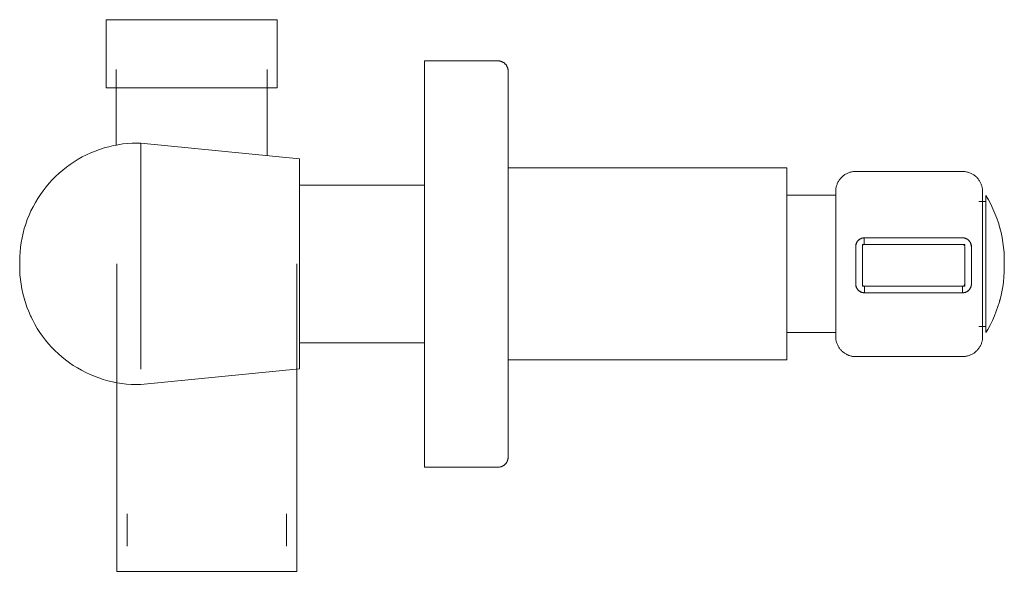
# Model space of a CAD drawing. Units: millimetres. Extents: x 5248 to 6470, y 1035 to 10805.
# Drawn here: x 5857 to 6001, y 1035 to 1116 of the extents above; entities that cross this region are included whole.
import ezdxf

# ---------------------------------------------------------------- set-up
doc = ezdxf.new("R2010")
doc.units = ezdxf.units.MM
doc.layers.add('P-SANR-FIXT', color=6, linetype='Continuous', lineweight=18)

# ---------------------------------------------------------------- blocks, each defined once
blk = doc.blocks.new('01-1735-11SR-MEZCLADOR HELIX PALA - 01-1735-11SR-1166601-Lateral Izquierda')
at = {"layer": 'P-SANR-FIXT'}
for p, q in [((-10792.87, 1115.59), (-10792.87, 1105.66)), ((-10792.87, 1115.59), (-10780.43, 1115.59)), ((-10780.43, 1115.59), (-10767.99, 1115.59)), ((-10767.99, 1105.66), (-10767.99, 1115.59)), ((-10735.81, 1109.59), (-10746.52, 1109.59)), ((-10746.52, 1050.35), (-10746.52, 1109.59)), ((-10791.43, 1108.34), (-10791.43, 1097.24)), ((-10769.43, 1095.77), (-10769.43, 1108.34)), ((-10734.31, 1108.16), (-10734.31, 1108.1)), ((-10780.43, 1105.66), (-10792.87, 1105.66)), ((-10767.99, 1105.66), (-10780.43, 1105.66)), ((-10764.71, 1095.3), (-10787.85, 1097.61)), ((-10787.85, 1097.61), (-10787.85, 1080)), ((-10764.71, 1095.3), (-10764.71, 1080)), ((-10693.74, 1093.99), (-10734.31, 1093.99)), ((-10693.74, 1093.99), (-10693.74, 1079.99)), ((-10668.12, 1093.47), (-10683.68, 1093.47)), ((-10801.64, 1091.21), (-10801.19, 1091.74)), ((-10746.52, 1091.46), (-10764.71, 1091.46)), ((-10686.53, 1089.99), (-10693.74, 1089.99)), ((-10664.73, 1089.09), (-10665.73, 1089.09)), ((-10664.73, 1089.96), (-10664.73, 1069.98)), ((-10804.11, 1087.08), (-10803.83, 1087.71)), ((-10805.17, 1083.58), (-10805.13, 1083.79)), ((-10668.12, 1083.79), (-10682.47, 1083.79)), ((-10682.43, 1082.82), (-10682.47, 1083.79)), ((-10682.47, 1083.79), (-10682.47, 1083.78)), ((-10662.4, 1084.03), (-10662.36, 1083.83)), ((-10805.42, 1081.74), (-10805.35, 1082.43)), ((-10683.69, 1082.51), (-10683.69, 1077.06)), ((-10682.72, 1082.82), (-10682.72, 1082.69)), ((-10668.12, 1082.82), (-10682.72, 1082.82)), ((-10682.72, 1082.51), (-10682.72, 1077.06)), ((-10682.72, 1082.51), (-10682.72, 1077.06)), ((-10668.12, 1082.82), (-10682.43, 1082.82)), ((-10667.8, 1082.82), (-10668.09, 1082.82)), ((-10667.8, 1082.69), (-10667.8, 1082.82)), ((-10667.8, 1077.06), (-10667.8, 1082.51)), ((-10667.8, 1077.06), (-10667.8, 1082.51)), ((-10666.83, 1077.06), (-10666.83, 1082.51)), ((-10662.12, 1082.14), (-10662.08, 1081.65)), ((-10805.47, 1080.36), (-10805.46, 1081.05)), ((-10805.47, 1080.33), (-10805.47, 1080)), ((-10662.04, 1080.92), (-10662.04, 1080.39)), ((-10805.47, 1080), (-10805.47, 1079.67)), ((-10805.46, 1079.08), (-10805.47, 1079.64)), ((-10791.32, 1080), (-10791.32, 1035.17)), ((-10787.85, 1080), (-10787.85, 1064.65)), ((-10765.08, 1035.17), (-10765.08, 1080)), ((-10764.71, 1080), (-10764.71, 1064.7)), ((-10693.74, 1079.99), (-10693.74, 1065.99)), ((-10805.36, 1077.7), (-10805.43, 1078.39)), ((-10682.72, 1076.98), (-10682.72, 1076.72)), ((-10682.72, 1076.72), (-10668.12, 1076.72)), ((-10682.41, 1076.72), (-10668.12, 1076.72)), ((-10682.41, 1076.71), (-10682.41, 1075.75)), ((-10668.12, 1076.72), (-10668.12, 1076.45)), ((-10668.12, 1076.44), (-10668.12, 1076.21)), ((-10668.12, 1076.2), (-10668.12, 1076.01)), ((-10668.12, 1075.99), (-10668.12, 1075.87)), ((-10668.09, 1076.72), (-10667.8, 1076.72)), ((-10667.8, 1076.72), (-10667.8, 1076.98)), ((-10804.72, 1074.6), (-10804.84, 1075)), ((-10682.41, 1075.75), (-10682.41, 1075.76)), ((-10682.41, 1075.75), (-10668.12, 1075.75)), ((-10665.73, 1070.85), (-10664.73, 1070.85)), ((-10693.74, 1069.99), (-10686.53, 1069.99)), ((-10799.84, 1066.88), (-10800.34, 1067.36)), ((-10764.71, 1068.48), (-10746.52, 1068.48)), ((-10734.31, 1065.99), (-10693.74, 1065.99)), ((-10685.41, 1067.04), (-10685.42, 1067.05)), ((-10683.68, 1066.48), (-10668.12, 1066.48)), ((-10666.93, 1066.73), (-10666.95, 1066.72)), ((-10787.85, 1062.39), (-10764.71, 1064.7)), ((-10746.52, 1050.35), (-10735.81, 1050.35)), ((-10789.81, 1043.57), (-10789.81, 1038.84)), ((-10766.59, 1038.84), (-10766.59, 1043.57)), ((-10778.2, 1035.17), (-10791.32, 1035.17)), ((-10765.08, 1035.17), (-10778.2, 1035.17))]:
    blk.add_line(p, q, dxfattribs=at)
at = {"layer": 'P-SANR-FIXT', "flags": 128}
for points in [[(-10735.81, 1109.59), (-10735.75, 1109.59), (-10735.69, 1109.58), (-10735.63, 1109.58)], [(-10735.81, 1109.59), (-10735.75, 1109.59), (-10735.69, 1109.58), (-10735.63, 1109.58), (-10735.57, 1109.57), (-10735.51, 1109.56), (-10735.46, 1109.54), (-10735.4, 1109.53), (-10735.34, 1109.51), (-10735.28, 1109.49), (-10735.23, 1109.47), (-10735.17, 1109.44), (-10735.12, 1109.42), (-10735.07, 1109.39), (-10735.02, 1109.36), (-10734.97, 1109.33), (-10734.92, 1109.29), (-10734.87, 1109.25), (-10734.82, 1109.22), (-10734.78, 1109.17), (-10734.74, 1109.13), (-10734.7, 1109.09), (-10734.66, 1109.04), (-10734.62, 1109), (-10734.58, 1108.95), (-10734.55, 1108.9), (-10734.52, 1108.85), (-10734.49, 1108.79), (-10734.46, 1108.74), (-10734.44, 1108.69), (-10734.41, 1108.63), (-10734.39, 1108.57), (-10734.38, 1108.52), (-10734.36, 1108.46), (-10734.35, 1108.4), (-10734.33, 1108.34), (-10734.33, 1108.28), (-10734.32, 1108.22), (-10734.31, 1108.16), (-10734.31, 1108.1), (-10734.31, 1108.09)], [(-10735.46, 1109.54), (-10735.4, 1109.53), (-10735.34, 1109.51), (-10735.28, 1109.49), (-10735.23, 1109.47), (-10735.17, 1109.44), (-10735.12, 1109.42), (-10735.07, 1109.39)], [(-10734.94, 1109.3), (-10734.92, 1109.29), (-10734.87, 1109.25), (-10734.82, 1109.22), (-10734.78, 1109.17), (-10734.74, 1109.13), (-10734.7, 1109.09), (-10734.66, 1109.04), (-10734.62, 1109)], [(-10734.52, 1108.85), (-10734.49, 1108.79), (-10734.46, 1108.74), (-10734.44, 1108.69), (-10734.41, 1108.63)], [(-10734.31, 1108.09), (-10734.31, 1108.07), (-10734.31, 1108), (-10734.31, 1107.89), (-10734.31, 1107.73), (-10734.31, 1107.53), (-10734.31, 1107.28), (-10734.31, 1106.99), (-10734.31, 1106.66), (-10734.31, 1106.48)], [(-10734.31, 1051.85), (-10734.31, 1051.88), (-10734.31, 1051.94), (-10734.31, 1052.06), (-10734.31, 1052.21), (-10734.31, 1052.41), (-10734.31, 1052.66), (-10734.31, 1052.95), (-10734.31, 1053.28), (-10734.31, 1053.66), (-10734.31, 1054.07), (-10734.31, 1054.53), (-10734.31, 1055.03), (-10734.31, 1055.57), (-10734.31, 1056.15), (-10734.31, 1056.76), (-10734.31, 1057.42), (-10734.31, 1058.11), (-10734.31, 1058.83), (-10734.31, 1059.59), (-10734.31, 1060.38), (-10734.31, 1061.2), (-10734.31, 1062.06), (-10734.31, 1062.94), (-10734.31, 1063.84), (-10734.31, 1064.78), (-10734.31, 1065.74), (-10734.31, 1066.72), (-10734.31, 1067.72), (-10734.31, 1068.74), (-10734.31, 1069.78), (-10734.31, 1070.84), (-10734.31, 1071.91), (-10734.31, 1072.99), (-10734.31, 1074.09), (-10734.31, 1075.19), (-10734.31, 1076.3), (-10734.31, 1077.42), (-10734.31, 1078.54), (-10734.31, 1079.67), (-10734.31, 1080.79), (-10734.31, 1081.91), (-10734.31, 1083.03), (-10734.31, 1084.15), (-10734.31, 1085.26), (-10734.31, 1086.36), (-10734.31, 1087.45), (-10734.31, 1088.53), (-10734.31, 1089.59), (-10734.31, 1090.64), (-10734.31, 1091.67), (-10734.31, 1092.68), (-10734.31, 1093.68), (-10734.31, 1094.65), (-10734.31, 1095.59), (-10734.31, 1096.52), (-10734.31, 1097.41), (-10734.31, 1098.28), (-10734.31, 1099.12), (-10734.31, 1099.93), (-10734.31, 1100.7), (-10734.31, 1101.45), (-10734.31, 1102.16), (-10734.31, 1102.83), (-10734.31, 1103.46), (-10734.31, 1104.06), (-10734.31, 1104.62), (-10734.31, 1105.14), (-10734.31, 1105.63), (-10734.31, 1106.07), (-10734.31, 1106.46), (-10734.31, 1106.82), (-10734.31, 1107.13), (-10734.31, 1107.4), (-10734.31, 1107.63), (-10734.31, 1107.81), (-10734.31, 1107.94), (-10734.31, 1108.03), (-10734.31, 1108.08), (-10734.31, 1108.09)], [(-10805.47, 1080.36), (-10805.46, 1081.05), (-10805.42, 1081.74), (-10805.35, 1082.43), (-10805.25, 1083.11), (-10805.13, 1083.79), (-10804.98, 1084.46), (-10804.8, 1085.13), (-10804.6, 1085.79), (-10804.37, 1086.44), (-10804.11, 1087.08), (-10803.83, 1087.71), (-10803.52, 1088.33), (-10803.19, 1088.93), (-10802.84, 1089.53), (-10802.46, 1090.1), (-10802.06, 1090.66), (-10801.64, 1091.21), (-10801.19, 1091.74), (-10800.73, 1092.25), (-10800.24, 1092.74), (-10799.74, 1093.21), (-10799.21, 1093.66), (-10798.67, 1094.09), (-10798.12, 1094.49), (-10797.54, 1094.88), (-10796.96, 1095.24), (-10796.35, 1095.58), (-10795.74, 1095.89), (-10795.11, 1096.18), (-10794.47, 1096.44), (-10793.83, 1096.68), (-10793.17, 1096.89), (-10792.5, 1097.07), (-10791.83, 1097.23), (-10791.16, 1097.36), (-10790.47, 1097.47), (-10789.79, 1097.54), (-10789.1, 1097.59), (-10788.41, 1097.61), (-10787.85, 1097.61)], [(-10799.21, 1093.66), (-10798.67, 1094.09), (-10798.12, 1094.49), (-10797.54, 1094.88), (-10796.96, 1095.24), (-10796.35, 1095.58), (-10795.74, 1095.89), (-10795.11, 1096.18), (-10794.47, 1096.44), (-10793.83, 1096.68), (-10793.17, 1096.89), (-10792.5, 1097.07), (-10791.83, 1097.23), (-10791.43, 1097.31)], [(-10800.73, 1092.25), (-10800.24, 1092.74), (-10799.74, 1093.21)], [(-10686.6, 1090.55), (-10686.6, 1090.66), (-10686.59, 1090.78), (-10686.58, 1090.9), (-10686.56, 1091.01), (-10686.54, 1091.13), (-10686.51, 1091.24), (-10686.48, 1091.35), (-10686.45, 1091.46), (-10686.41, 1091.57), (-10686.37, 1091.68), (-10686.32, 1091.79), (-10686.27, 1091.89), (-10686.21, 1092), (-10686.15, 1092.1), (-10686.09, 1092.19), (-10686.02, 1092.29), (-10685.95, 1092.38), (-10685.87, 1092.47), (-10685.79, 1092.56), (-10685.71, 1092.64), (-10685.63, 1092.72), (-10685.54, 1092.8), (-10685.45, 1092.87), (-10685.35, 1092.94), (-10685.26, 1093), (-10685.16, 1093.06), (-10685.05, 1093.12), (-10684.95, 1093.17), (-10684.84, 1093.22), (-10684.74, 1093.27), (-10684.63, 1093.31), (-10684.52, 1093.34), (-10684.4, 1093.37), (-10684.29, 1093.4), (-10684.18, 1093.42), (-10684.06, 1093.44), (-10683.94, 1093.45), (-10683.83, 1093.46), (-10683.71, 1093.46), (-10683.68, 1093.47)], [(-10685.35, 1092.94), (-10685.26, 1093), (-10685.16, 1093.06), (-10685.05, 1093.12), (-10684.95, 1093.17)], [(-10684.63, 1093.31), (-10684.52, 1093.34), (-10684.4, 1093.37), (-10684.29, 1093.4), (-10684.18, 1093.42)], [(-10683.94, 1093.45), (-10683.83, 1093.46), (-10683.71, 1093.46), (-10683.68, 1093.47)], [(-10668.12, 1093.47), (-10668, 1093.46), (-10667.88, 1093.46)], [(-10668.12, 1093.47), (-10668, 1093.46), (-10667.88, 1093.46), (-10667.77, 1093.44), (-10667.65, 1093.43), (-10667.54, 1093.41), (-10667.42, 1093.38), (-10667.31, 1093.35), (-10667.2, 1093.32), (-10667.09, 1093.28), (-10666.98, 1093.23), (-10666.87, 1093.19), (-10666.77, 1093.14), (-10666.67, 1093.08), (-10666.57, 1093.02), (-10666.47, 1092.96), (-10666.37, 1092.89), (-10666.28, 1092.82), (-10666.19, 1092.74), (-10666.11, 1092.66), (-10666.02, 1092.58), (-10665.94, 1092.49), (-10665.87, 1092.41), (-10665.79, 1092.31), (-10665.73, 1092.22), (-10665.66, 1092.12), (-10665.6, 1092.02), (-10665.54, 1091.92), (-10665.49, 1091.82), (-10665.44, 1091.71), (-10665.4, 1091.6), (-10665.36, 1091.49), (-10665.32, 1091.38), (-10665.29, 1091.27), (-10665.26, 1091.16), (-10665.24, 1091.04), (-10665.22, 1090.93), (-10665.21, 1090.81), (-10665.2, 1090.7), (-10665.2, 1090.58), (-10665.2, 1090.55)], [(-10667.54, 1093.41), (-10667.42, 1093.38), (-10667.31, 1093.35), (-10667.2, 1093.32)], [(-10666.87, 1093.19), (-10666.77, 1093.14), (-10666.67, 1093.08), (-10666.57, 1093.02), (-10666.47, 1092.96)], [(-10686.32, 1091.79), (-10686.27, 1091.89), (-10686.21, 1092), (-10686.15, 1092.1), (-10686.09, 1092.19)], [(-10685.87, 1092.47), (-10685.79, 1092.56), (-10685.71, 1092.64), (-10685.63, 1092.72), (-10685.54, 1092.8)], [(-10666.19, 1092.74), (-10666.11, 1092.66), (-10666.02, 1092.58), (-10665.94, 1092.49), (-10665.87, 1092.41)], [(-10665.73, 1092.22), (-10665.66, 1092.12), (-10665.6, 1092.02), (-10665.54, 1091.92), (-10665.49, 1091.82)], [(-10686.6, 1090.55), (-10686.6, 1090.66), (-10686.59, 1090.78)], [(-10686.6, 1088.14), (-10686.6, 1088.32), (-10686.6, 1088.57), (-10686.6, 1088.81), (-10686.6, 1089.03), (-10686.6, 1089.24), (-10686.6, 1089.44), (-10686.6, 1089.62), (-10686.6, 1089.79), (-10686.6, 1089.94), (-10686.6, 1090.07), (-10686.6, 1090.19), (-10686.6, 1090.29), (-10686.6, 1090.37), (-10686.6, 1090.44), (-10686.6, 1090.49), (-10686.6, 1090.53), (-10686.6, 1090.54), (-10686.6, 1090.55)], [(-10686.6, 1090.55), (-10686.6, 1090.54), (-10686.6, 1090.51), (-10686.6, 1090.47), (-10686.6, 1090.41), (-10686.6, 1090.34), (-10686.6, 1090.24), (-10686.6, 1090.14), (-10686.6, 1090.01), (-10686.6, 1089.87), (-10686.6, 1089.71), (-10686.6, 1089.54), (-10686.6, 1089.35), (-10686.6, 1089.15), (-10686.6, 1088.93), (-10686.6, 1088.7), (-10686.6, 1088.45), (-10686.6, 1088.19), (-10686.6, 1087.92), (-10686.6, 1087.64), (-10686.6, 1087.34), (-10686.6, 1087.03), (-10686.6, 1086.71), (-10686.6, 1086.38), (-10686.6, 1086.04), (-10686.6, 1085.68), (-10686.6, 1085.32), (-10686.6, 1084.96), (-10686.6, 1084.58), (-10686.6, 1084.19), (-10686.6, 1083.8), (-10686.6, 1083.41), (-10686.6, 1083), (-10686.6, 1082.6), (-10686.6, 1082.18), (-10686.6, 1081.77), (-10686.6, 1081.35), (-10686.6, 1080.93), (-10686.6, 1080.51), (-10686.6, 1080.08), (-10686.6, 1079.66), (-10686.6, 1079.24), (-10686.6, 1078.82), (-10686.6, 1078.4), (-10686.6, 1077.98), (-10686.6, 1077.57), (-10686.6, 1077.16), (-10686.6, 1076.75), (-10686.6, 1076.35), (-10686.6, 1075.96), (-10686.6, 1075.57), (-10686.6, 1075.19), (-10686.6, 1074.81), (-10686.6, 1074.45), (-10686.6, 1074.09), (-10686.6, 1073.75), (-10686.6, 1073.41), (-10686.6, 1073.08), (-10686.6, 1072.77), (-10686.6, 1072.46), (-10686.6, 1072.17), (-10686.6, 1071.89), (-10686.6, 1071.62), (-10686.6, 1071.37), (-10686.6, 1071.13), (-10686.6, 1070.91), (-10686.6, 1070.7), (-10686.6, 1070.5), (-10686.6, 1070.32), (-10686.6, 1070.15), (-10686.6, 1070), (-10686.6, 1069.87), (-10686.6, 1069.75), (-10686.6, 1069.65), (-10686.6, 1069.57), (-10686.6, 1069.5), (-10686.6, 1069.45), (-10686.6, 1069.41), (-10686.6, 1069.4), (-10686.6, 1069.39)], [(-10686.54, 1091.13), (-10686.51, 1091.24), (-10686.48, 1091.35), (-10686.45, 1091.46)], [(-10665.36, 1091.49), (-10665.32, 1091.38), (-10665.29, 1091.27), (-10665.26, 1091.16), (-10665.24, 1091.04)], [(-10665.21, 1090.81), (-10665.2, 1090.7), (-10665.2, 1090.58), (-10665.2, 1090.55)], [(-10665.2, 1090.55), (-10665.2, 1090.54), (-10665.2, 1090.51), (-10665.2, 1090.47), (-10665.2, 1090.41), (-10665.2, 1090.34), (-10665.2, 1090.24), (-10665.2, 1090.14), (-10665.2, 1090.01), (-10665.2, 1089.87), (-10665.2, 1089.71), (-10665.2, 1089.54), (-10665.2, 1089.35), (-10665.2, 1089.15), (-10665.2, 1088.93), (-10665.2, 1088.7), (-10665.2, 1088.45), (-10665.2, 1088.19), (-10665.2, 1088.15)], [(-10665.2, 1069.39), (-10665.2, 1069.4), (-10665.2, 1069.43), (-10665.2, 1069.47), (-10665.2, 1069.53), (-10665.2, 1069.6), (-10665.2, 1069.7), (-10665.2, 1069.81), (-10665.2, 1069.93), (-10665.2, 1070.07), (-10665.2, 1070.23), (-10665.2, 1070.4), (-10665.2, 1070.59), (-10665.2, 1070.79), (-10665.2, 1071.01), (-10665.2, 1071.24), (-10665.2, 1071.49), (-10665.2, 1071.75), (-10665.2, 1072.02), (-10665.2, 1072.3), (-10665.2, 1072.6), (-10665.2, 1072.91), (-10665.2, 1073.23), (-10665.2, 1073.56), (-10665.2, 1073.9), (-10665.2, 1074.26), (-10665.2, 1074.62), (-10665.2, 1074.99), (-10665.2, 1075.36), (-10665.2, 1075.75), (-10665.2, 1076.14), (-10665.2, 1076.53), (-10665.2, 1076.94), (-10665.2, 1077.35), (-10665.2, 1077.76), (-10665.2, 1078.17), (-10665.2, 1078.59), (-10665.2, 1079.01), (-10665.2, 1079.43), (-10665.2, 1079.86), (-10665.2, 1080.28), (-10665.2, 1080.7), (-10665.2, 1081.12), (-10665.2, 1081.54), (-10665.2, 1081.96), (-10665.2, 1082.37), (-10665.2, 1082.78), (-10665.2, 1083.19), (-10665.2, 1083.59), (-10665.2, 1083.98), (-10665.2, 1084.37), (-10665.2, 1084.75), (-10665.2, 1085.13), (-10665.2, 1085.49), (-10665.2, 1085.85), (-10665.2, 1086.19), (-10665.2, 1086.53), (-10665.2, 1086.86), (-10665.2, 1087.17), (-10665.2, 1087.48), (-10665.2, 1087.77), (-10665.2, 1088.05), (-10665.2, 1088.32), (-10665.2, 1088.57), (-10665.2, 1088.81), (-10665.2, 1089.03), (-10665.2, 1089.24), (-10665.2, 1089.44), (-10665.2, 1089.62), (-10665.2, 1089.79), (-10665.2, 1089.94), (-10665.2, 1090.07), (-10665.2, 1090.19), (-10665.2, 1090.29), (-10665.2, 1090.37), (-10665.2, 1090.44), (-10665.2, 1090.49), (-10665.2, 1090.53), (-10665.2, 1090.54), (-10665.2, 1090.55)], [(-10803.62, 1088.13), (-10803.52, 1088.33), (-10803.19, 1088.93), (-10802.84, 1089.53), (-10802.46, 1090.1)], [(-10664.73, 1089.96), (-10664.36, 1089.32), (-10664.01, 1088.68), (-10663.7, 1088.02), (-10663.41, 1087.34), (-10663.14, 1086.66), (-10662.9, 1085.97), (-10662.7, 1085.26), (-10662.67, 1085.16)], [(-10664.73, 1089.96), (-10664.36, 1089.32), (-10664.01, 1088.68), (-10663.7, 1088.02), (-10663.41, 1087.34), (-10663.14, 1086.66), (-10662.9, 1085.97), (-10662.7, 1085.26), (-10662.51, 1084.55), (-10662.36, 1083.83), (-10662.24, 1083.11), (-10662.15, 1082.38), (-10662.08, 1081.65), (-10662.04, 1080.92), (-10662.04, 1080.39)], [(-10804.63, 1085.67), (-10804.6, 1085.79), (-10804.37, 1086.44)], [(-10805.04, 1084.19), (-10804.98, 1084.46), (-10804.8, 1085.13), (-10804.65, 1085.63)], [(-10682.47, 1083.79), (-10682.52, 1083.78), (-10682.57, 1083.78), (-10682.62, 1083.77), (-10682.67, 1083.76), (-10682.72, 1083.75), (-10682.77, 1083.74), (-10682.82, 1083.72), (-10682.87, 1083.7), (-10682.91, 1083.69), (-10682.96, 1083.66), (-10683.01, 1083.64), (-10683.05, 1083.62), (-10683.09, 1083.59), (-10683.14, 1083.56), (-10683.18, 1083.53), (-10683.22, 1083.5), (-10683.26, 1083.47), (-10683.29, 1083.43), (-10683.33, 1083.4), (-10683.36, 1083.36), (-10683.4, 1083.32), (-10683.43, 1083.28), (-10683.46, 1083.24), (-10683.49, 1083.2), (-10683.51, 1083.15), (-10683.54, 1083.11), (-10683.56, 1083.06), (-10683.58, 1083.02), (-10683.6, 1082.97), (-10683.62, 1082.92), (-10683.63, 1082.87), (-10683.65, 1082.82), (-10683.66, 1082.78), (-10683.67, 1082.73), (-10683.68, 1082.67), (-10683.68, 1082.62), (-10683.68, 1082.57), (-10683.69, 1082.52), (-10683.69, 1082.51)], [(-10666.83, 1082.51), (-10666.84, 1082.56), (-10666.84, 1082.61), (-10666.84, 1082.66), (-10666.85, 1082.71), (-10666.86, 1082.76), (-10666.87, 1082.81), (-10666.88, 1082.86), (-10666.9, 1082.91), (-10666.92, 1082.96), (-10666.94, 1083), (-10666.96, 1083.05), (-10666.98, 1083.1), (-10667, 1083.14), (-10667.03, 1083.19), (-10667.06, 1083.23), (-10667.09, 1083.27), (-10667.12, 1083.31), (-10667.15, 1083.35), (-10667.19, 1083.39), (-10667.22, 1083.42), (-10667.26, 1083.46), (-10667.3, 1083.49), (-10667.34, 1083.53), (-10667.38, 1083.56), (-10667.42, 1083.58), (-10667.47, 1083.61), (-10667.51, 1083.64), (-10667.56, 1083.66), (-10667.6, 1083.68), (-10667.65, 1083.7), (-10667.7, 1083.72), (-10667.75, 1083.73), (-10667.8, 1083.75), (-10667.85, 1083.76), (-10667.9, 1083.77), (-10667.95, 1083.78), (-10668, 1083.78), (-10668.05, 1083.79), (-10668.1, 1083.79), (-10668.12, 1083.79)], [(-10805.47, 1080.33), (-10805.47, 1080.34), (-10805.47, 1080.34), (-10805.47, 1080.35), (-10805.47, 1080.35), (-10805.47, 1080.36), (-10805.47, 1080.36), (-10805.47, 1080.36), (-10805.47, 1080.36), (-10805.47, 1080.36), (-10805.47, 1080.36)], [(-10805.47, 1080.36), (-10805.47, 1080.36), (-10805.47, 1080.36), (-10805.47, 1080.36), (-10805.47, 1080.36), (-10805.47, 1080.36), (-10805.47, 1080.35), (-10805.47, 1080.35), (-10805.47, 1080.34), (-10805.47, 1080.34), (-10805.47, 1080.33)], [(-10805.47, 1080), (-10805.47, 1080.01), (-10805.47, 1080.03), (-10805.47, 1080.04), (-10805.47, 1080.06), (-10805.47, 1080.07), (-10805.47, 1080.09), (-10805.47, 1080.1), (-10805.47, 1080.11), (-10805.47, 1080.13), (-10805.47, 1080.14), (-10805.47, 1080.15), (-10805.47, 1080.17), (-10805.47, 1080.18), (-10805.47, 1080.19), (-10805.47, 1080.21), (-10805.47, 1080.22), (-10805.47, 1080.23), (-10805.47, 1080.24), (-10805.47, 1080.25), (-10805.47, 1080.26), (-10805.47, 1080.27), (-10805.47, 1080.28), (-10805.47, 1080.29), (-10805.47, 1080.3), (-10805.47, 1080.31), (-10805.47, 1080.31), (-10805.47, 1080.32), (-10805.47, 1080.33), (-10805.47, 1080.33), (-10805.47, 1080.34), (-10805.47, 1080.34), (-10805.47, 1080.35), (-10805.47, 1080.35), (-10805.47, 1080.36), (-10805.47, 1080.36), (-10805.47, 1080.36), (-10805.47, 1080.36), (-10805.47, 1080.36), (-10805.47, 1080.36)], [(-10805.47, 1080.36), (-10805.47, 1080.36), (-10805.47, 1080.36), (-10805.47, 1080.36), (-10805.47, 1080.36), (-10805.47, 1080.36), (-10805.47, 1080.35), (-10805.47, 1080.35), (-10805.47, 1080.34), (-10805.47, 1080.34), (-10805.47, 1080.33), (-10805.47, 1080.33), (-10805.47, 1080.32), (-10805.47, 1080.32), (-10805.47, 1080.31), (-10805.47, 1080.3), (-10805.47, 1080.29), (-10805.47, 1080.28), (-10805.47, 1080.27), (-10805.47, 1080.26), (-10805.47, 1080.25), (-10805.47, 1080.24), (-10805.47, 1080.23), (-10805.47, 1080.22), (-10805.47, 1080.21), (-10805.47, 1080.2), (-10805.47, 1080.18), (-10805.47, 1080.17), (-10805.47, 1080.16), (-10805.47, 1080.15), (-10805.47, 1080.13), (-10805.47, 1080.12), (-10805.47, 1080.1), (-10805.47, 1080.09), (-10805.47, 1080.08), (-10805.47, 1080.06), (-10805.47, 1080.05), (-10805.47, 1080.03), (-10805.47, 1080.02), (-10805.47, 1080), (-10805.47, 1080)], [(-10662.04, 1079.55), (-10662.04, 1079.55), (-10662.04, 1079.55), (-10662.04, 1079.55), (-10662.04, 1079.55), (-10662.04, 1079.56), (-10662.04, 1079.56), (-10662.04, 1079.56), (-10662.04, 1079.57), (-10662.04, 1079.57), (-10662.04, 1079.58), (-10662.04, 1079.59), (-10662.04, 1079.59), (-10662.04, 1079.6), (-10662.04, 1079.61), (-10662.04, 1079.62), (-10662.04, 1079.63), (-10662.04, 1079.64), (-10662.04, 1079.65), (-10662.04, 1079.66), (-10662.04, 1079.68), (-10662.04, 1079.69), (-10662.04, 1079.7), (-10662.04, 1079.71), (-10662.04, 1079.73), (-10662.04, 1079.74), (-10662.04, 1079.76), (-10662.04, 1079.77), (-10662.04, 1079.79), (-10662.04, 1079.8), (-10662.04, 1079.82), (-10662.04, 1079.83), (-10662.04, 1079.85), (-10662.04, 1079.87), (-10662.04, 1079.88), (-10662.04, 1079.9), (-10662.04, 1079.91), (-10662.04, 1079.93), (-10662.04, 1079.95), (-10662.04, 1079.97), (-10662.04, 1079.98), (-10662.04, 1080), (-10662.04, 1080.02), (-10662.04, 1080.03), (-10662.04, 1080.05), (-10662.04, 1080.07), (-10662.04, 1080.08), (-10662.04, 1080.1), (-10662.04, 1080.11), (-10662.04, 1080.13), (-10662.04, 1080.15), (-10662.04, 1080.16), (-10662.04, 1080.18), (-10662.04, 1080.19), (-10662.04, 1080.21), (-10662.04, 1080.22), (-10662.04, 1080.23), (-10662.04, 1080.25), (-10662.04, 1080.26), (-10662.04, 1080.27), (-10662.04, 1080.28), (-10662.04, 1080.29), (-10662.04, 1080.3), (-10662.04, 1080.31), (-10662.04, 1080.32), (-10662.04, 1080.33), (-10662.04, 1080.34), (-10662.04, 1080.35), (-10662.04, 1080.36), (-10662.04, 1080.36), (-10662.04, 1080.37), (-10662.04, 1080.37), (-10662.04, 1080.38), (-10662.04, 1080.38), (-10662.04, 1080.39), (-10662.04, 1080.39), (-10662.04, 1080.39), (-10662.04, 1080.39), (-10662.04, 1080.39), (-10662.04, 1080.39)], [(-10662.04, 1080.39), (-10662.04, 1080.39), (-10662.04, 1080.39), (-10662.04, 1080.39), (-10662.04, 1080.39), (-10662.04, 1080.39), (-10662.04, 1080.38), (-10662.04, 1080.38), (-10662.04, 1080.37), (-10662.04, 1080.37), (-10662.04, 1080.36), (-10662.04, 1080.35), (-10662.04, 1080.35), (-10662.04, 1080.34), (-10662.04, 1080.33), (-10662.04, 1080.32), (-10662.04, 1080.31), (-10662.04, 1080.3), (-10662.04, 1080.29), (-10662.04, 1080.28), (-10662.04, 1080.27), (-10662.04, 1080.25), (-10662.04, 1080.24), (-10662.04, 1080.23), (-10662.04, 1080.21), (-10662.04, 1080.2), (-10662.04, 1080.18), (-10662.04, 1080.17), (-10662.04, 1080.15), (-10662.04, 1080.14), (-10662.04, 1080.12), (-10662.04, 1080.11), (-10662.04, 1080.09), (-10662.04, 1080.08), (-10662.04, 1080.06), (-10662.04, 1080.04), (-10662.04, 1080.03), (-10662.04, 1080.01), (-10662.04, 1079.99), (-10662.04, 1079.97), (-10662.04, 1079.96), (-10662.04, 1079.94), (-10662.04, 1079.92), (-10662.04, 1079.91), (-10662.04, 1079.89), (-10662.04, 1079.87), (-10662.04, 1079.86), (-10662.04, 1079.84), (-10662.04, 1079.83), (-10662.04, 1079.81), (-10662.04, 1079.79), (-10662.04, 1079.78), (-10662.04, 1079.76), (-10662.04, 1079.75), (-10662.04, 1079.73), (-10662.04, 1079.72), (-10662.04, 1079.71), (-10662.04, 1079.69), (-10662.04, 1079.68), (-10662.04, 1079.67), (-10662.04, 1079.66), (-10662.04, 1079.65), (-10662.04, 1079.64), (-10662.04, 1079.63), (-10662.04, 1079.62), (-10662.04, 1079.61), (-10662.04, 1079.6), (-10662.04, 1079.59), (-10662.04, 1079.58), (-10662.04, 1079.58), (-10662.04, 1079.57), (-10662.04, 1079.57), (-10662.04, 1079.56), (-10662.04, 1079.56), (-10662.04, 1079.55), (-10662.04, 1079.55), (-10662.04, 1079.55), (-10662.04, 1079.55), (-10662.04, 1079.55), (-10662.04, 1079.55)], [(-10662.04, 1080.39), (-10662.04, 1080.39), (-10662.04, 1080.39), (-10662.04, 1080.39), (-10662.04, 1080.39), (-10662.04, 1080.39), (-10662.04, 1080.38), (-10662.04, 1080.38), (-10662.04, 1080.37), (-10662.04, 1080.37), (-10662.04, 1080.36), (-10662.04, 1080.35), (-10662.04, 1080.35), (-10662.04, 1080.34), (-10662.04, 1080.33), (-10662.04, 1080.32), (-10662.04, 1080.31), (-10662.04, 1080.3), (-10662.04, 1080.29), (-10662.04, 1080.28), (-10662.04, 1080.27), (-10662.04, 1080.25), (-10662.04, 1080.24), (-10662.04, 1080.23), (-10662.04, 1080.21), (-10662.04, 1080.2), (-10662.04, 1080.18), (-10662.04, 1080.17), (-10662.04, 1080.15), (-10662.04, 1080.14), (-10662.04, 1080.12), (-10662.04, 1080.11), (-10662.04, 1080.09), (-10662.04, 1080.08), (-10662.04, 1080.06), (-10662.04, 1080.04), (-10662.04, 1080.03), (-10662.04, 1080.01), (-10662.04, 1079.99), (-10662.04, 1079.97), (-10662.04, 1079.96), (-10662.04, 1079.94), (-10662.04, 1079.92), (-10662.04, 1079.91), (-10662.04, 1079.89), (-10662.04, 1079.87), (-10662.04, 1079.86), (-10662.04, 1079.84), (-10662.04, 1079.83), (-10662.04, 1079.81), (-10662.04, 1079.79), (-10662.04, 1079.78), (-10662.04, 1079.76), (-10662.04, 1079.75), (-10662.04, 1079.73), (-10662.04, 1079.72), (-10662.04, 1079.71), (-10662.04, 1079.69), (-10662.04, 1079.68), (-10662.04, 1079.67), (-10662.04, 1079.66), (-10662.04, 1079.65), (-10662.04, 1079.64), (-10662.04, 1079.63), (-10662.04, 1079.62), (-10662.04, 1079.61), (-10662.04, 1079.6), (-10662.04, 1079.59), (-10662.04, 1079.58), (-10662.04, 1079.58), (-10662.04, 1079.57), (-10662.04, 1079.57), (-10662.04, 1079.56), (-10662.04, 1079.56), (-10662.04, 1079.55), (-10662.04, 1079.55), (-10662.04, 1079.55), (-10662.04, 1079.55), (-10662.04, 1079.55), (-10662.04, 1079.55)], [(-10662.04, 1079.55), (-10662.04, 1079.55), (-10662.04, 1079.55), (-10662.04, 1079.55), (-10662.04, 1079.55), (-10662.04, 1079.56), (-10662.04, 1079.56), (-10662.04, 1079.56), (-10662.04, 1079.57), (-10662.04, 1079.57), (-10662.04, 1079.58), (-10662.04, 1079.59), (-10662.04, 1079.59), (-10662.04, 1079.6), (-10662.04, 1079.61), (-10662.04, 1079.62), (-10662.04, 1079.63), (-10662.04, 1079.64), (-10662.04, 1079.65), (-10662.04, 1079.66), (-10662.04, 1079.68), (-10662.04, 1079.69), (-10662.04, 1079.7), (-10662.04, 1079.71), (-10662.04, 1079.73), (-10662.04, 1079.74), (-10662.04, 1079.76), (-10662.04, 1079.77), (-10662.04, 1079.79), (-10662.04, 1079.8), (-10662.04, 1079.82), (-10662.04, 1079.83), (-10662.04, 1079.85), (-10662.04, 1079.87), (-10662.04, 1079.88), (-10662.04, 1079.9), (-10662.04, 1079.91), (-10662.04, 1079.93), (-10662.04, 1079.95), (-10662.04, 1079.97), (-10662.04, 1079.98), (-10662.04, 1080), (-10662.04, 1080.02), (-10662.04, 1080.03), (-10662.04, 1080.05), (-10662.04, 1080.07), (-10662.04, 1080.08), (-10662.04, 1080.1), (-10662.04, 1080.11), (-10662.04, 1080.13), (-10662.04, 1080.15), (-10662.04, 1080.16), (-10662.04, 1080.18), (-10662.04, 1080.19), (-10662.04, 1080.21), (-10662.04, 1080.22), (-10662.04, 1080.23), (-10662.04, 1080.25), (-10662.04, 1080.26), (-10662.04, 1080.27), (-10662.04, 1080.28), (-10662.04, 1080.29), (-10662.04, 1080.3), (-10662.04, 1080.31), (-10662.04, 1080.32), (-10662.04, 1080.33), (-10662.04, 1080.34), (-10662.04, 1080.35), (-10662.04, 1080.36), (-10662.04, 1080.36), (-10662.04, 1080.37), (-10662.04, 1080.37), (-10662.04, 1080.38), (-10662.04, 1080.38), (-10662.04, 1080.39), (-10662.04, 1080.39), (-10662.04, 1080.39), (-10662.04, 1080.39), (-10662.04, 1080.39), (-10662.04, 1080.39)], [(-10805.47, 1080), (-10805.47, 1079.99), (-10805.47, 1079.97), (-10805.47, 1079.96), (-10805.47, 1079.94), (-10805.47, 1079.93), (-10805.47, 1079.91), (-10805.47, 1079.9), (-10805.47, 1079.89), (-10805.47, 1079.87), (-10805.47, 1079.86), (-10805.47, 1079.85), (-10805.47, 1079.83), (-10805.47, 1079.82), (-10805.47, 1079.81), (-10805.47, 1079.79), (-10805.47, 1079.78), (-10805.47, 1079.77), (-10805.47, 1079.76), (-10805.47, 1079.75), (-10805.47, 1079.74), (-10805.47, 1079.73), (-10805.47, 1079.72), (-10805.47, 1079.71), (-10805.47, 1079.7), (-10805.47, 1079.69), (-10805.47, 1079.69), (-10805.47, 1079.68), (-10805.47, 1079.67), (-10805.47, 1079.67), (-10805.47, 1079.66), (-10805.47, 1079.66), (-10805.47, 1079.65), (-10805.47, 1079.65), (-10805.47, 1079.64), (-10805.47, 1079.64), (-10805.47, 1079.64), (-10805.47, 1079.64), (-10805.47, 1079.64), (-10805.47, 1079.64)], [(-10805.47, 1079.64), (-10805.47, 1079.64), (-10805.47, 1079.64), (-10805.47, 1079.64), (-10805.47, 1079.64), (-10805.47, 1079.64), (-10805.47, 1079.65), (-10805.47, 1079.65), (-10805.47, 1079.66), (-10805.47, 1079.66), (-10805.47, 1079.67), (-10805.47, 1079.67), (-10805.47, 1079.68), (-10805.47, 1079.68), (-10805.47, 1079.69), (-10805.47, 1079.7), (-10805.47, 1079.71), (-10805.47, 1079.72), (-10805.47, 1079.73), (-10805.47, 1079.74), (-10805.47, 1079.75), (-10805.47, 1079.76), (-10805.47, 1079.77), (-10805.47, 1079.78), (-10805.47, 1079.79), (-10805.47, 1079.8), (-10805.47, 1079.82), (-10805.47, 1079.83), (-10805.47, 1079.84), (-10805.47, 1079.85), (-10805.47, 1079.87), (-10805.47, 1079.88), (-10805.47, 1079.9), (-10805.47, 1079.91), (-10805.47, 1079.92), (-10805.47, 1079.94), (-10805.47, 1079.95), (-10805.47, 1079.97), (-10805.47, 1079.98), (-10805.47, 1080), (-10805.47, 1080)], [(-10805.47, 1079.67), (-10805.47, 1079.66), (-10805.47, 1079.66), (-10805.47, 1079.65), (-10805.47, 1079.65), (-10805.47, 1079.64), (-10805.47, 1079.64), (-10805.47, 1079.64), (-10805.47, 1079.64), (-10805.47, 1079.64), (-10805.47, 1079.64)], [(-10805.47, 1079.64), (-10805.47, 1079.64), (-10805.47, 1079.64), (-10805.47, 1079.64), (-10805.47, 1079.64), (-10805.47, 1079.64), (-10805.47, 1079.65), (-10805.47, 1079.65), (-10805.47, 1079.66), (-10805.47, 1079.66), (-10805.47, 1079.67)], [(-10787.85, 1062.39), (-10788.54, 1062.39), (-10789.23, 1062.42), (-10789.92, 1062.47), (-10790.61, 1062.55), (-10791.29, 1062.66), (-10791.96, 1062.8), (-10792.63, 1062.96), (-10793.3, 1063.15), (-10793.95, 1063.37), (-10794.6, 1063.61), (-10795.23, 1063.88), (-10795.86, 1064.17), (-10796.47, 1064.49), (-10797.07, 1064.83), (-10797.66, 1065.19), (-10798.23, 1065.58), (-10798.78, 1065.99), (-10799.32, 1066.43), (-10799.84, 1066.88), (-10800.34, 1067.36), (-10800.82, 1067.85), (-10801.28, 1068.36), (-10801.72, 1068.89), (-10802.14, 1069.44), (-10802.53, 1070.01), (-10802.91, 1070.59), (-10803.26, 1071.18), (-10803.58, 1071.79), (-10803.89, 1072.41), (-10804.16, 1073.04), (-10804.41, 1073.68), (-10804.64, 1074.34), (-10804.84, 1075), (-10805.01, 1075.67), (-10805.16, 1076.34), (-10805.27, 1077.02), (-10805.36, 1077.7), (-10805.43, 1078.39), (-10805.46, 1079.08), (-10805.47, 1079.64)], [(-10662.04, 1079.55), (-10662.05, 1078.81), (-10662.1, 1078.08), (-10662.17, 1077.35), (-10662.27, 1076.63), (-10662.4, 1075.9), (-10662.56, 1075.19), (-10662.75, 1074.48), (-10662.97, 1073.78), (-10663.21, 1073.09), (-10663.48, 1072.41), (-10663.78, 1071.74), (-10664.11, 1071.08), (-10664.46, 1070.44), (-10664.73, 1069.98)], [(-10662.04, 1079.55), (-10662.05, 1078.81), (-10662.1, 1078.08), (-10662.12, 1077.8)], [(-10805.01, 1075.67), (-10805.16, 1076.34), (-10805.17, 1076.42)], [(-10683.69, 1077.06), (-10683.69, 1077.01), (-10683.68, 1076.96), (-10683.68, 1076.91), (-10683.67, 1076.86), (-10683.66, 1076.81), (-10683.65, 1076.76), (-10683.64, 1076.71), (-10683.62, 1076.66), (-10683.6, 1076.61), (-10683.59, 1076.56), (-10683.56, 1076.52), (-10683.54, 1076.47), (-10683.52, 1076.43), (-10683.49, 1076.38), (-10683.46, 1076.34), (-10683.43, 1076.3), (-10683.4, 1076.26), (-10683.37, 1076.22), (-10683.34, 1076.18), (-10683.3, 1076.15), (-10683.26, 1076.11), (-10683.22, 1076.08), (-10683.18, 1076.05), (-10683.14, 1076.02), (-10683.1, 1075.99), (-10683.06, 1075.96), (-10683.01, 1075.94), (-10682.97, 1075.91), (-10682.92, 1075.89), (-10682.87, 1075.87), (-10682.83, 1075.85), (-10682.78, 1075.84), (-10682.73, 1075.83), (-10682.68, 1075.81), (-10682.63, 1075.8), (-10682.58, 1075.8), (-10682.53, 1075.79), (-10682.48, 1075.79), (-10682.43, 1075.79), (-10682.41, 1075.79)], [(-10668.12, 1075.78), (-10668.07, 1075.78), (-10668.01, 1075.78), (-10667.96, 1075.78), (-10667.91, 1075.79), (-10667.86, 1075.8), (-10667.81, 1075.81), (-10667.76, 1075.83), (-10667.71, 1075.84), (-10667.66, 1075.86), (-10667.62, 1075.88), (-10667.57, 1075.9), (-10667.52, 1075.92), (-10667.48, 1075.95), (-10667.44, 1075.97), (-10667.39, 1076), (-10667.35, 1076.03), (-10667.31, 1076.06), (-10667.27, 1076.09), (-10667.23, 1076.13), (-10667.2, 1076.16), (-10667.16, 1076.2), (-10667.13, 1076.24), (-10667.1, 1076.28), (-10667.07, 1076.32), (-10667.04, 1076.37), (-10667.01, 1076.41), (-10666.99, 1076.45), (-10666.96, 1076.5), (-10666.94, 1076.55), (-10666.92, 1076.59), (-10666.9, 1076.64), (-10666.89, 1076.69), (-10666.87, 1076.74), (-10666.86, 1076.79), (-10666.85, 1076.84), (-10666.85, 1076.89), (-10666.84, 1076.94), (-10666.84, 1076.99), (-10666.83, 1077.04), (-10666.83, 1077.06)], [(-10804.41, 1073.68), (-10804.64, 1074.34), (-10804.65, 1074.37)], [(-10662.67, 1074.78), (-10662.75, 1074.48), (-10662.97, 1073.78), (-10663.21, 1073.09), (-10663.48, 1072.41), (-10663.78, 1071.74), (-10664.11, 1071.08), (-10664.46, 1070.44), (-10664.73, 1069.98)], [(-10803.82, 1072.28), (-10803.89, 1072.41), (-10804.16, 1073.04)], [(-10802.14, 1069.44), (-10802.53, 1070.01), (-10802.91, 1070.59), (-10803.26, 1071.18), (-10803.58, 1071.79), (-10803.63, 1071.87)], [(-10686.6, 1069.39), (-10686.6, 1069.4), (-10686.6, 1069.43), (-10686.6, 1069.47), (-10686.6, 1069.53), (-10686.6, 1069.6), (-10686.6, 1069.7), (-10686.6, 1069.81), (-10686.6, 1069.93), (-10686.6, 1070.07), (-10686.6, 1070.23), (-10686.6, 1070.4), (-10686.6, 1070.59), (-10686.6, 1070.79), (-10686.6, 1071.01), (-10686.6, 1071.24), (-10686.6, 1071.49), (-10686.6, 1071.75), (-10686.6, 1071.8)], [(-10665.2, 1071.78), (-10665.2, 1071.62), (-10665.2, 1071.37), (-10665.2, 1071.13), (-10665.2, 1070.91), (-10665.2, 1070.7), (-10665.2, 1070.5), (-10665.2, 1070.32), (-10665.2, 1070.15), (-10665.2, 1070), (-10665.2, 1069.87), (-10665.2, 1069.75), (-10665.2, 1069.65), (-10665.2, 1069.57), (-10665.2, 1069.5), (-10665.2, 1069.45), (-10665.2, 1069.41), (-10665.2, 1069.4), (-10665.2, 1069.39)], [(-10800.82, 1067.85), (-10801.28, 1068.36), (-10801.72, 1068.89)], [(-10686.59, 1069.13), (-10686.59, 1069.25), (-10686.6, 1069.36), (-10686.6, 1069.39)], [(-10683.68, 1066.48), (-10683.8, 1066.48), (-10683.91, 1066.48), (-10684.03, 1066.5), (-10684.14, 1066.51), (-10684.26, 1066.53), (-10684.37, 1066.56), (-10684.49, 1066.59), (-10684.6, 1066.62), (-10684.71, 1066.66), (-10684.82, 1066.71), (-10684.92, 1066.75), (-10685.03, 1066.81), (-10685.13, 1066.86), (-10685.23, 1066.92), (-10685.33, 1066.98), (-10685.42, 1067.05), (-10685.51, 1067.12), (-10685.6, 1067.2), (-10685.69, 1067.28), (-10685.77, 1067.36), (-10685.85, 1067.45), (-10685.93, 1067.53), (-10686, 1067.63), (-10686.07, 1067.72), (-10686.13, 1067.82), (-10686.2, 1067.92), (-10686.25, 1068.02), (-10686.31, 1068.12), (-10686.35, 1068.23), (-10686.4, 1068.34), (-10686.44, 1068.45), (-10686.48, 1068.56), (-10686.51, 1068.67), (-10686.53, 1068.78), (-10686.56, 1068.9), (-10686.57, 1069.01), (-10686.59, 1069.13), (-10686.59, 1069.25), (-10686.6, 1069.36), (-10686.6, 1069.39)], [(-10686.44, 1068.45), (-10686.48, 1068.56), (-10686.51, 1068.67), (-10686.53, 1068.78), (-10686.56, 1068.9)], [(-10665.2, 1069.39), (-10665.2, 1069.28), (-10665.21, 1069.16), (-10665.22, 1069.04), (-10665.23, 1068.93), (-10665.26, 1068.81), (-10665.28, 1068.7), (-10665.31, 1068.59), (-10665.35, 1068.48), (-10665.38, 1068.37), (-10665.43, 1068.26), (-10665.48, 1068.15), (-10665.53, 1068.05), (-10665.58, 1067.94), (-10665.64, 1067.84), (-10665.71, 1067.75), (-10665.78, 1067.65), (-10665.85, 1067.56), (-10665.92, 1067.47), (-10666, 1067.38), (-10666.08, 1067.3), (-10666.17, 1067.22), (-10666.26, 1067.14), (-10666.35, 1067.07), (-10666.44, 1067), (-10666.54, 1066.94), (-10666.64, 1066.88), (-10666.74, 1066.82), (-10666.84, 1066.77), (-10666.95, 1066.72), (-10667.06, 1066.67), (-10667.17, 1066.63), (-10667.28, 1066.6), (-10667.39, 1066.57), (-10667.51, 1066.54), (-10667.62, 1066.52), (-10667.74, 1066.5), (-10667.85, 1066.49), (-10667.97, 1066.48), (-10668.08, 1066.48), (-10668.12, 1066.48)], [(-10665.26, 1068.81), (-10665.28, 1068.7), (-10665.31, 1068.59), (-10665.35, 1068.48)], [(-10665.2, 1069.39), (-10665.2, 1069.28), (-10665.21, 1069.16)], [(-10686.07, 1067.72), (-10686.13, 1067.82), (-10686.2, 1067.92), (-10686.25, 1068.02), (-10686.31, 1068.12)], [(-10685.6, 1067.2), (-10685.69, 1067.28), (-10685.77, 1067.36), (-10685.85, 1067.45), (-10685.93, 1067.53)], [(-10665.91, 1067.48), (-10665.92, 1067.47), (-10666, 1067.38), (-10666.08, 1067.3), (-10666.17, 1067.22), (-10666.26, 1067.14)], [(-10665.48, 1068.15), (-10665.53, 1068.05), (-10665.58, 1067.94), (-10665.64, 1067.84), (-10665.71, 1067.75)], [(-10798.22, 1065.58), (-10798.23, 1065.58), (-10798.78, 1065.99), (-10798.81, 1066.02)], [(-10684.92, 1066.75), (-10685.03, 1066.81), (-10685.13, 1066.86), (-10685.23, 1066.92), (-10685.33, 1066.98)], [(-10684.26, 1066.53), (-10684.37, 1066.56), (-10684.49, 1066.59), (-10684.6, 1066.62)], [(-10683.68, 1066.48), (-10683.8, 1066.48), (-10683.91, 1066.48)], [(-10667.85, 1066.49), (-10667.97, 1066.48), (-10668.08, 1066.48), (-10668.12, 1066.48)], [(-10667.17, 1066.63), (-10667.28, 1066.6), (-10667.39, 1066.57), (-10667.51, 1066.54), (-10667.62, 1066.52)], [(-10666.44, 1067), (-10666.54, 1066.94), (-10666.64, 1066.88), (-10666.74, 1066.82), (-10666.84, 1066.77)], [(-10791.32, 1062.67), (-10791.96, 1062.8), (-10792.63, 1062.96), (-10793.3, 1063.15), (-10793.95, 1063.37), (-10794.6, 1063.61), (-10795.23, 1063.88), (-10795.86, 1064.17), (-10796.47, 1064.49), (-10797.07, 1064.83), (-10797.66, 1065.19)], [(-10734.31, 1053.44), (-10734.31, 1053.12), (-10734.31, 1052.81), (-10734.31, 1052.54), (-10734.31, 1052.32), (-10734.31, 1052.13), (-10734.31, 1052), (-10734.31, 1051.91), (-10734.31, 1051.86), (-10734.31, 1051.85)], [(-10734.31, 1051.85), (-10734.31, 1051.79), (-10734.32, 1051.73), (-10734.32, 1051.67), (-10734.33, 1051.61), (-10734.34, 1051.55), (-10734.36, 1051.5), (-10734.37, 1051.44), (-10734.39, 1051.38), (-10734.41, 1051.32), (-10734.43, 1051.27), (-10734.46, 1051.21), (-10734.48, 1051.16), (-10734.51, 1051.11), (-10734.54, 1051.06), (-10734.57, 1051.01), (-10734.61, 1050.96), (-10734.65, 1050.91), (-10734.69, 1050.86), (-10734.73, 1050.82), (-10734.77, 1050.78), (-10734.81, 1050.74), (-10734.86, 1050.7), (-10734.9, 1050.66), (-10734.95, 1050.62), (-10735, 1050.59), (-10735.05, 1050.56), (-10735.11, 1050.53), (-10735.16, 1050.5), (-10735.21, 1050.48), (-10735.27, 1050.45), (-10735.33, 1050.43), (-10735.38, 1050.42), (-10735.44, 1050.4), (-10735.5, 1050.39), (-10735.56, 1050.37), (-10735.62, 1050.37), (-10735.68, 1050.36), (-10735.74, 1050.35), (-10735.8, 1050.35), (-10735.81, 1050.35)], [(-10734.36, 1051.5), (-10734.37, 1051.44), (-10734.39, 1051.38), (-10734.41, 1051.32), (-10734.43, 1051.27), (-10734.46, 1051.21), (-10734.48, 1051.16), (-10734.51, 1051.11)], [(-10734.31, 1051.85), (-10734.31, 1051.79), (-10734.32, 1051.73), (-10734.32, 1051.67)], [(-10735.6, 1050.37), (-10735.62, 1050.37), (-10735.68, 1050.36), (-10735.74, 1050.35), (-10735.8, 1050.35), (-10735.81, 1050.35)], [(-10735.05, 1050.56), (-10735.11, 1050.53), (-10735.16, 1050.5), (-10735.21, 1050.48), (-10735.27, 1050.45), (-10735.33, 1050.43), (-10735.38, 1050.42), (-10735.44, 1050.4)], [(-10734.61, 1050.96), (-10734.65, 1050.91), (-10734.69, 1050.86), (-10734.73, 1050.82), (-10734.77, 1050.78), (-10734.81, 1050.74), (-10734.86, 1050.7), (-10734.9, 1050.66)]]:
    blk.add_lwpolyline(points, dxfattribs=at)
at = {"layer": 'P-SANR-FIXT'}
for centre, radius, start, end in [((-10682.41, 1082.51), 1.27, 150.8512, 180), ((-10682.41, 1082.51), 1.27, 92.5536, 136.2768), ((-10668.12, 1082.51), 1.27, 56.3119, 90), ((-10668.12, 1082.51), 1.27, 0, 30), ((-10682.41, 1082.51), 0.309, 92.5536, 180), ((-10668.12, 1082.51), 0.316, 0, 90), ((-10682.41, 1077.06), 1.27, 180, 210), ((-10682.41, 1077.06), 1.27, 237.0835, 270), ((-10682.41, 1077.06), 0.308, 180, 270), ((-10668.12, 1077.06), 0.317, 270, 0), ((-10668.12, 1077.06), 1.28, 270, 307.5306), ((-10668.12, 1077.06), 1.28, 315, 0)]:
    blk.add_arc(centre, radius, start, end, dxfattribs=at)

msp = doc.modelspace()

# ---------------------------------------------------------------- block references
at = {"layer": 'P-SANR-FIXT'}
msp.add_blockref('01-1735-11SR-MEZCLADOR HELIX PALA - 01-1735-11SR-1166601-Lateral Izquierda', (16662.73, 0), dxfattribs=at)

doc.saveas('drawing.dxf')
